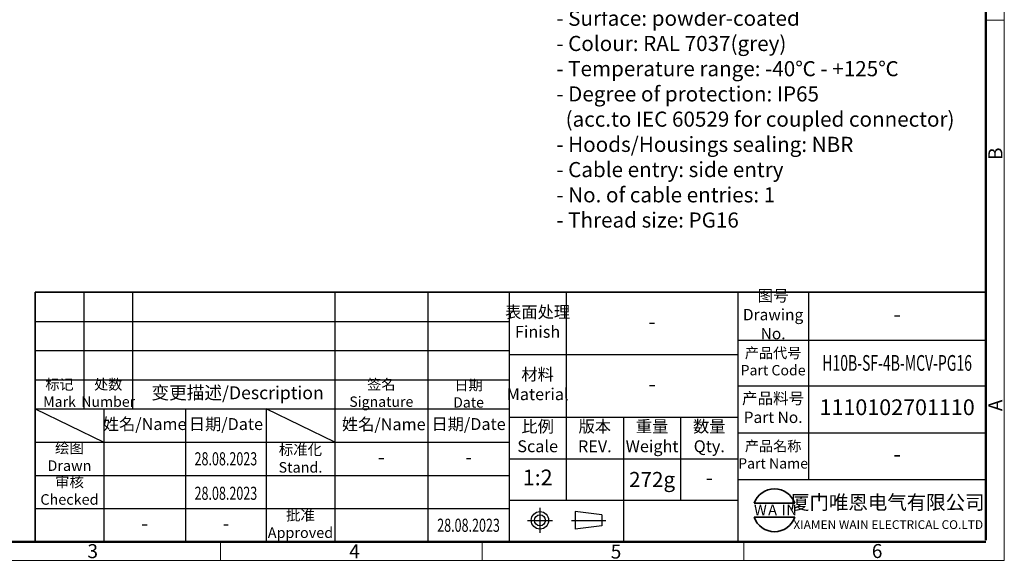
# Model space of a CAD drawing. Units: millimetres. Extents: x 1591 to 2185, y 621 to 1041.
# Drawn here: x 1812 to 2185, y 621 to 826 of the extents above; entities that cross this region are included whole.
import ezdxf

# ---------------------------------------------------------------- set-up
doc = ezdxf.new("R2010")
doc.units = ezdxf.units.MM
doc.header["$LTSCALE"] = 65.395
for name, color, linetype, lineweight in [('Dim', 3, 'CONTINUOUS', 15), ('图框', 7, 'CONTINUOUS', 20), ('打标文字', 3, 'CONTINUOUS', 20)]:
    doc.layers.add(name, color=color, linetype=linetype, lineweight=lineweight)
doc.styles.add('Chinese', font='PMingLiU.ttf')
doc.styles.add('Romans字体', font='txt', dxfattribs={"width": 0.75})
doc.styles.get("Standard").update_dxf_attribs({"font": 'txt', "width": 0.75})
doc.styles.add('工程字', font='gbenor.shx', dxfattribs={"bigfont": 'gbcbig.shx'})

# ---------------------------------------------------------------- blocks, each defined once
blk = doc.blocks.new('A4图框-NEW')
at = {"layer": '图框', "color": 1, "lineweight": 18}
for p, q in [((1130.41, 480.53), (1130.41, 690.53)), ((833.41, 480.53), (1130.41, 480.53))]:
    blk.add_line(p, q, dxfattribs=at)
at = {"layer": '图框', "lineweight": 50}
for p, q in [((1126.93, 484.34), (1126.93, 675.53)), ((836.85, 484.03), (1126.93, 484.03))]:
    blk.add_line(p, q, dxfattribs=at)
at = {"layer": '图框', "color": 6}
for p, q in [((1130.41, 582.89), (1126.93, 582.89)), ((982.02, 484.03), (982.02, 480.53)), ((1031.55, 484.03), (1031.55, 480.53)), ((1081.09, 484.03), (1081.09, 480.53))]:
    blk.add_line(p, q, dxfattribs=at)
at = {"layer": '图框', "lineweight": 35}
for q in [(1126.93, 531.33), (946.93, 484.03)]:
    blk.add_line((946.93, 531.33), q, dxfattribs=at)
at = {"layer": '图框', "lineweight": -3}
for p, q in [((956.15, 531.33), (956.15, 509.21)), ((965.36, 531.33), (965.36, 509.21)), ((1003.65, 531.33), (1003.65, 484.03)), ((1021.3, 531.33), (1021.3, 484.03)), ((1036.65, 531.33), (1036.65, 484.01)), ((1047.47, 531.33), (1047.47, 507.67)), ((1079.97, 531.33), (1079.97, 484.01)), ((1093.32, 531.33), (1093.32, 495.84)), ((946.93, 525.8), (1036.65, 525.8)), ((1079.97, 522.27), (1126.93, 522.27)), ((946.93, 520.27), (1036.65, 520.27)), ((1036.65, 519.5), (1079.97, 519.5)), ((946.93, 514.74), (1036.65, 514.74)), ((1079.97, 513.59), (1126.93, 513.59)), ((946.93, 509.21), (1036.65, 509.21)), ((946.93, 509.21), (959.91, 502.91)), ((959.91, 509.21), (959.91, 484.03)), ((975.41, 509.21), (975.41, 484.03)), ((990.67, 509.21), (990.67, 484.03)), ((1003.65, 502.91), (990.67, 509.21)), ((1036.65, 507.67), (1079.97, 507.67)), ((1047.48, 507.67), (1047.48, 491.9)), ((1058.31, 507.67), (1058.31, 484.03)), ((1069.14, 507.67), (1069.14, 491.9)), ((1079.97, 504.71), (1126.93, 504.71)), ((946.93, 502.91), (1036.65, 502.91)), ((1036.65, 499.78), (1079.97, 499.78)), ((946.93, 496.62), (1036.65, 496.62)), ((1079.97, 495.84), (1126.93, 495.84)), ((946.93, 490.33), (1036.65, 490.33)), ((1036.65, 491.9), (1079.97, 491.9))]:
    blk.add_line(p, q, dxfattribs=at)
at = {"layer": '图框', "lineweight": 25}
for p, q in [((1042.5, 490.48), (1042.5, 485.74)), ((1054.23, 489.14), (1049.16, 489.76)), ((1049.16, 489.76), (1049.16, 486.46)), ((1054.23, 489.14), (1054.23, 487.08)), ((1040.14, 488.11), (1044.87, 488.11)), ((1048.47, 488.11), (1054.95, 488.11)), ((1054.23, 487.08), (1049.16, 486.46))]:
    blk.add_line(p, q, dxfattribs=at)
at = {"layer": '图框', "color": 4, "lineweight": 35}
for p, q in [((1083.06, 491.34), (1090.74, 491.34)), ((1083.06, 488.7), (1090.74, 488.7))]:
    blk.add_line(p, q, dxfattribs=at)
at = {"layer": '图框', "lineweight": 25}
for radius in [1.65, 1.03]:
    blk.add_circle((1042.5, 488.11), radius, dxfattribs=at)
at = {"layer": '图框', "color": 4, "lineweight": 35}
for start, end in [(18.9524, 161.0476), (198.9524, 341.0476)]:
    blk.add_arc((1086.9, 490.02), 4.06, start, end, dxfattribs=at)
at = {"layer": '图框', "color": 6, "insert": (1127.4, 556.37), "char_height": 2.65, "width": 2.5579, "attachment_point": 1, "rotation": 90, "style": 'Romans字体'}
blk.add_mtext('B', dxfattribs=at)
at = {"layer": '图框', "attachment_point": 5}
for s, insert, char_height, width in [('图号\\PDrawing No.', (1086.64, 526.8), 2.1549, 13.3447), ('表面处理\\PFinish', (1042.06, 525.41), 2.253, 10.82), ('产品代号\\PPart Code', (1086.64, 517.93), 1.959, 13.3447), ('材料\\PMaterial', (1042.06, 513.59), 2.253, 10.82), ('标记\\PMark', (951.54, 511.97), 1.959, 9.2182), ('处数\\PNumber ', (960.76, 511.97), 1.959, 9.2182), ('签名\\PSignature ', (1012.47, 511.97), 1.959, 17.6264), ('日期\\PDate', (1028.98, 511.83), 1.959, 15.3523), ('  变更描述/Description', (984.51, 511.97), 2.4487, 38.2879), ('产品料号\\PPart No.', (1086.64, 509.15), 2.155, 13.3447), ('姓名/Name ', (967.66, 506.06), 2.253, 15.5018), ('日期/Date', (983.04, 506.06), 2.253, 15.2624), ('姓名/Name', (1012.93, 506.02), 2.253, 16.9349), ('日期/Date', (1028.98, 506.06), 2.253, 15.3523), ('比例\\PScale', (1042.07, 503.73), 2.253, 10.8293), ('版本\\PREV.', (1052.89, 503.73), 2.253, 10.8387), ('重量\\PWeight', (1063.73, 503.73), 2.253, 10.8293), ('数量\\PQty.', (1074.56, 503.73), 2.253, 10.8293), ('产品名称\\PPart Name', (1086.64, 500.28), 1.959, 13.3447), ('绘图\\PDrawn ', (953.42, 499.88), 2, 12.9801), ('{\\fFangSong_GB2312|b0|i0|c134|p49;标准化}\\PStand.', (997.16, 499.82), 2, 12.9801), ('审核\\PChecked', (953.42, 493.47), 2, 12.9801), ('批准\\PApproved', (997.16, 487.18), 2, 12.9801)]:
    blk.add_mtext(s, dxfattribs=dict(at, insert=insert, char_height=char_height, width=width))
at = {"layer": '图框', "color": 3, "attachment_point": 5, "style": 'Romans字体'}
for s, insert, char_height, width in [('-', (1110.12, 526.8), 2.99, 33.6124), ('-', (1063.72, 525.41), 2.99, 32.4974), ('-', (1063.73, 513.59), 2.99, 32.488), ('{\\W0.7;28.08.2023}', (983.04, 499.77), 2.4879, 15.2624), ('-', (1012.48, 499.77), 2.99, 17.6488), ('-', (1028.98, 499.77), 2.49, 15.3523), ('-', (1110.12, 500.28), 2.99, 33.6124), ('-', (1074.56, 495.84), 2.99, 10.8293), ('{\\W0.7;28.08.2023}', (983.04, 493.24), 2.4879, 15.2624), ('{\\W0.7;28.08.2023}', (1028.98, 487.18), 2.4879, 15.3523), ('-', (967.66, 487.18), 2.99, 15.5018), ('-', (983.04, 487.18), 2.49, 15.2624)]:
    blk.add_mtext(s, dxfattribs=dict(at, insert=insert, char_height=char_height, width=width))
at = {"layer": '图框', "color": 6, "linetype": 'ByBlock', "lineweight": 18, "insert": (1127.4, 508.79), "char_height": 2.65, "width": 2.5579, "attachment_point": 1, "rotation": 90, "style": 'Romans字体'}
blk.add_mtext('A', dxfattribs=at)
at = {"layer": '图框', "color": 1, "lineweight": 20, "insert": (1108.26, 491.52), "char_height": 2.6991, "width": 82.3083, "attachment_point": 5}
blk.add_mtext('{\\fSimHei|b0|i0|c134|p2;厦门唯恩电气有限公司}', dxfattribs=at)
at = {"layer": '图框', "color": 1, "lineweight": 20, "char_height": 2.0059, "width": 5.0472, "attachment_point": 1, "style": 'Chinese'}
for s, insert in [('{\\fArial|b0|i0|c0|p34;W}', (1083.03, 491.05)), ('{\\fArial|b0|i0|c0|p34;A}', (1085.71, 491.09)), ('{\\fArial|b0|i0|c0|p34;I}', (1088.21, 491.09)), ('{\\fArial|b0|i0|c0|p34;N}', (1089.14, 491.08))]:
    blk.add_mtext(s, dxfattribs=dict(at, insert=insert))
at = {"layer": '图框', "color": 3, "lineweight": 20, "insert": (1108.44, 487.3), "char_height": 1.6525, "width": 68.0856, "attachment_point": 5, "style": '工程字'}
blk.add_mtext('{\\fArial Narrow|b0|i0|c0|p34;XIAMEN WAIN ELECTRICAL CO.LTD}', dxfattribs=at)
at = {"layer": '图框', "color": 6, "char_height": 2.65, "width": 2.5579, "attachment_point": 1, "style": 'Romans字体'}
for s, insert in [('3', (956.83, 483.6)), ('4', (1006.38, 483.57)), ('5', (1055.9, 483.52)), ('6', (1105.33, 483.62))]:
    blk.add_mtext(s, dxfattribs=dict(at, insert=insert))

msp = doc.modelspace()

# ---------------------------------------------------------------- block references
at = {"layer": 'Dim', "xscale": 2.000008417976848, "yscale": 2.000008417976848, "zscale": 2.000008417976848}
msp.add_blockref('A4图框-NEW', (-75.72, -339.88), dxfattribs=at)

# ---------------------------------------------------------------- texts
at = {"layer": '图框', "color": 3, "attachment_point": 5, "style": 'Romans字体'}
for s, insert, char_height, width in [('{\\W0.65;H10B-SF-4B-MCV-PG16}', (2144.54, 695.98), 5.9711, 67.2251), ('1110102701110', (2144.54, 678.42), 5.9711, 67.2251), ('1:2', (2008.43, 651.81), 5.971, 21.6588), ('{\\H0.96019x;272g} ', (2051.75, 651.81), 5.9711, 21.6588)]:
    msp.add_mtext(s, dxfattribs=dict(at, insert=insert, char_height=char_height, width=width))
at = {"layer": '打标文字', "color": 3, "insert": (2015.5, 972.82), "char_height": 5.7334, "width": 178.0918, "attachment_point": 1}
msp.add_mtext('\\A1;技术参数：\\P- 材料: 压铸铝\\P- 盖子材料: 压铸铝\\P- 表面处理: 粉末喷涂\\P- 颜色: RAL 7037（灰色） \\P- 温度范围: -40℃ - +125℃\\P- 防护等级: IP65（联锁状态,IEC 60529）    \\P- 密封元件: NBR\\P- 出线方向: 侧出线\\P- 出线孔数: 1\\P- 螺纹规格: PG16\\P\\P{\\Fromans|c134;Technical specification:\\P- Material: aluminium die-cast\\P- Material,cover: aluminium die-cast\\P- Surface: powder-coated\\P- Colour: RAL 7037(grey)\\P- Temperature range: -40}℃{\\Fromans|c134; - +125}℃{\\Fromans|c134;\\P- Degree of protection: IP65\\P  (acc.to IEC 60529 for coupled connector) \\P- Hoods/Housings sealing: NBR\\P- Cable entry: side entry\\P- No. of cable entries: 1\\P- Thread size: PG16}', dxfattribs=at)

doc.saveas('drawing.dxf')
